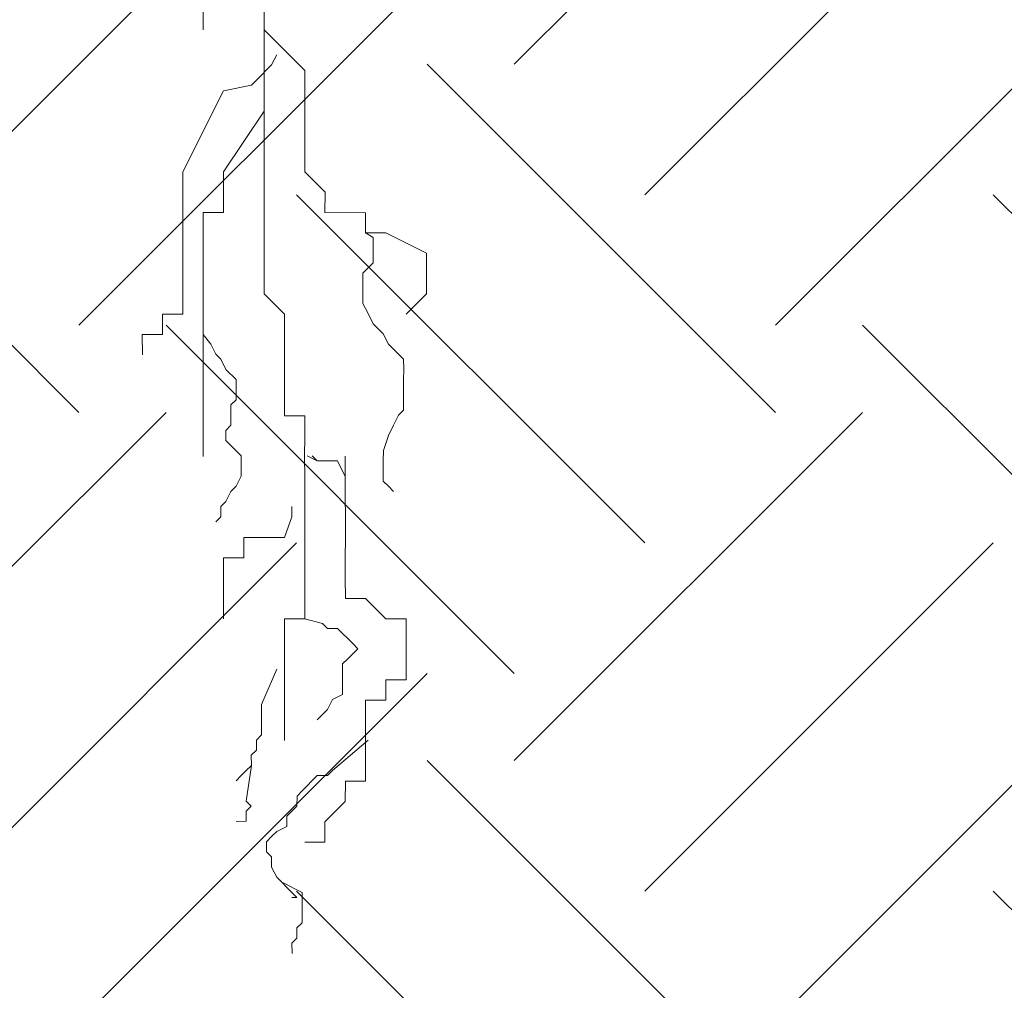
# Model space of a CAD drawing. Units: feet. Extents: x -2014.4 to -2003.9, y 2545.7 to 2561.2.
# Drawn here: x -2008.4 to -2008.1, y 2546.2 to 2546.5 of the extents above; entities that cross this region are included whole.
import ezdxf

# ---------------------------------------------------------------- set-up
doc = ezdxf.new("R2010")
doc.units = ezdxf.units.FT
doc.header["$MEASUREMENT"] = 0
doc.layers.add('GF-DETAIL-BRUSH', color=235, linetype='Continuous')
doc.layers.add('GF-DETAIL-HATCH-EX-GROUND', color=251, linetype='Continuous')

msp = doc.modelspace()

# ---------------------------------------------------------------- hatches: boundary and pattern name
at = {"layer": 'GF-DETAIL-HATCH-EX-GROUND'}
h = msp.add_hatch(dxfattribs=at)
h.set_pattern_fill('EARTH', color=256, scale=0.6, angle=45, style=0)
h.set_pattern_definition([(45, (404.03243, -508.94283), (2e-17, 0.2121320344), [0.15, -0.15]), (45, (403.99266, -508.90306), (2e-17, 0.2121320344), [0.15, -0.15]), (45, (403.95288, -508.86328), (2e-17, 0.2121320344), [0.15, -0.15]), (135, (403.95288, -508.83677), (-0.2121320344, 3e-17), [0.15, -0.15]), (135, (403.99266, -508.797), (-0.2121320344, 3e-17), [0.15, -0.15]), (135, (404.03243, -508.75722), (-0.2121320344, 3e-17), [0.15, -0.15])])
h.paths.add_polyline_path([(-2007.75356, 2546.76143), (-2007.75978, 2546.75107), (-2007.75979, 2546.74692), (-2007.76389, 2546.74692), (-2007.76804, 2546.74692), (-2007.76802, 2546.75107), (-2007.77424, 2546.74487), (-2007.77424, 2546.74692), (-2007.7763, 2546.74692), (-2007.78455, 2546.75107), (-2007.78868, 2546.75931), (-2007.78868, 2546.76346), (-2007.79281, 2546.76346), (-2007.79699, 2546.76346), (-2007.8011, 2546.76343), (-2007.80523, 2546.76343), (-2007.80935, 2546.76346), (-2007.81348, 2546.75933), (-2007.8135, 2546.76346), (-2007.81763, 2546.76346), (-2007.82177, 2546.76346), (-2007.82589, 2546.76759), (-2007.83002, 2546.76757), (-2007.83004, 2546.77172), (-2007.83415, 2546.77174), (-2007.8383, 2546.77172), (-2007.84244, 2546.76759), (-2007.85346, 2546.76757), (-2007.85894, 2546.76759), (-2007.85897, 2546.77174), (-2007.8631, 2546.77174), (-2007.86308, 2546.77585), (-2007.86723, 2546.77585), (-2007.86943, 2546.77807), (-2007.90442, 2546.77804), (-2007.90442, 2546.77583), (-2007.90855, 2546.77172), (-2007.92095, 2546.76346), (-2007.94162, 2546.74692), (-2007.9499, 2546.73864), (-2007.9499, 2546.7428), (-2007.94576, 2546.7428), (-2007.94162, 2546.75107), (-2007.93888, 2546.75242), (-2007.93888, 2546.75931), (-2007.94162, 2546.75931), (-2007.94162, 2546.76346), (-2007.94575, 2546.76346), (-2007.94576, 2546.76759), (-2007.9499, 2546.76759), (-2007.95403, 2546.76757), (-2007.96227, 2546.76757), (-2007.97055, 2546.76346), (-2007.9788, 2546.76346), (-2007.98293, 2546.76346), (-2007.98706, 2546.76343), (-2007.99122, 2546.76346), (-2007.99535, 2546.76346), (-2007.99948, 2546.75931), (-2008.00361, 2546.75931), (-2008.00776, 2546.75931), (-2008.01188, 2546.75931), (-2008.01602, 2546.75933), (-2008.02427, 2546.76346), (-2008.0284, 2546.76346), (-2008.03253, 2546.76343), (-2008.03666, 2546.76346), (-2008.04081, 2546.76346), (-2008.04494, 2546.76346), (-2008.04907, 2546.76346), (-2008.04907, 2546.75933), (-2008.05322, 2546.75931), (-2008.05735, 2546.76346), (-2008.06395, 2546.76341), (-2008.06972, 2546.76347), (-2008.07387, 2546.76346), (-2008.08213, 2546.76346), (-2008.08628, 2546.75931), (-2008.09039, 2546.75931), (-2008.09454, 2546.75931), (-2008.09867, 2546.75931), (-2008.1028, 2546.75518), (-2008.10692, 2546.75516), (-2008.11107, 2546.75516), (-2008.11105, 2546.75105), (-2008.11521, 2546.75105), (-2008.11933, 2546.75105), (-2008.12759, 2546.75518), (-2008.1317, 2546.75518), (-2008.1317, 2546.75931), (-2008.13588, 2546.75931), (-2008.14, 2546.75931), (-2008.14415, 2546.75929), (-2008.14824, 2546.75933), (-2008.15239, 2546.75933), (-2008.15652, 2546.76346), (-2008.16067, 2546.76346), (-2008.1648, 2546.76759), (-2008.16893, 2546.76757), (-2008.17305, 2546.76759), (-2008.17305, 2546.76347), (-2008.17719, 2546.76346), (-2008.18132, 2546.76346), (-2008.18547, 2546.76346), (-2008.1896, 2546.76346), (-2008.19785, 2546.76346), (-2008.20612, 2546.76346), (-2008.21026, 2546.76346), (-2008.21027, 2546.76759), (-2008.21026, 2546.77585), (-2008.21439, 2546.78), (-2008.2185, 2546.78), (-2008.22263, 2546.78), (-2008.22678, 2546.78003), (-2008.23094, 2546.78003), (-2008.23502, 2546.78003), (-2008.24745, 2546.78), (-2008.25158, 2546.78003), (-2008.25571, 2546.78), (-2008.25984, 2546.78), (-2008.26397, 2546.78), (-2008.2681, 2546.78), (-2008.27637, 2546.78), (-2008.2805, 2546.78003), (-2008.28878, 2546.78), (-2008.29292, 2546.78), (-2008.29705, 2546.78), (-2008.30117, 2546.77583), (-2008.3053, 2546.77585), (-2008.30946, 2546.77172), (-2008.31358, 2546.76346), (-2008.32182, 2546.75931), (-2008.32595, 2546.75105), (-2008.33426, 2546.74693), (-2008.34046, 2546.74071), (-2008.33839, 2546.73864), (-2008.34251, 2546.73449), (-2008.34253, 2546.73864), (-2008.33839, 2546.73864), (-2008.34664, 2546.74692), (-2008.34701, 2546.74523), (-2008.34701, 2546.74728), (-2008.34908, 2546.74926), (-2008.3491, 2546.75158), (-2008.35331, 2546.75155), (-2008.35331, 2546.74945), (-2008.35753, 2546.74948), (-2008.35962, 2546.74946), (-2008.35963, 2546.75158), (-2008.36174, 2546.75158), (-2008.36174, 2546.75367), (-2008.36384, 2546.75367), (-2008.36593, 2546.75367), (-2008.37016, 2546.75576), (-2008.37227, 2546.75787), (-2008.37436, 2546.75789), (-2008.37648, 2546.75998), (-2008.37859, 2546.75998), (-2008.37859, 2546.76208), (-2008.38069, 2546.7621), (-2008.38277, 2546.76422), (-2008.38699, 2546.76419), (-2008.3891, 2546.76631), (-2008.39119, 2546.76633), (-2008.39331, 2546.76631), (-2008.39542, 2546.7642), (-2008.39963, 2546.7642), (-2008.40384, 2546.76419), (-2008.40593, 2546.7642), (-2008.41016, 2546.76422), (-2008.41226, 2546.7642), (-2008.41646, 2546.7642), (-2008.41857, 2546.7642), (-2008.42066, 2546.7642), (-2008.42066, 2546.76633), (-2008.42377, 2546.7663), (-2008.42377, 2546.76838), (-2008.4291, 2546.76838), (-2008.43119, 2546.76631), (-2008.43331, 2546.76631), (-2008.43749, 2546.76633), (-2008.44591, 2546.7621), (-2008.45434, 2546.75998), (-2008.46274, 2546.7558), (-2008.45434, 2546.7642), (-2008.45435, 2546.7642), (-2008.45646, 2546.76419), (-2008.45646, 2546.76631), (-2008.46064, 2546.76631), (-2008.46064, 2546.7684), (-2008.46488, 2546.7684), (-2008.46697, 2546.76838), (-2008.46906, 2546.7684), (-2008.47327, 2546.7684), (-2008.4775, 2546.76837), (-2008.4775, 2546.76631), (-2008.4775, 2546.7642), (-2008.4817, 2546.75994), (-2008.4817, 2546.75789), (-2008.4838, 2546.75787), (-2008.48591, 2546.75576), (-2008.49223, 2546.75158), (-2008.49849, 2546.7474), (-2008.49981, 2546.74608), (-2008.50274, 2546.74311), (-2008.49865, 2546.74729), (-2008.49849, 2546.7474), (-2008.49642, 2546.74946), (-2008.49854, 2546.74946), (-2008.50067, 2546.74946), (-2008.50062, 2546.75158), (-2008.50272, 2546.75155), (-2008.50485, 2546.75367), (-2008.50695, 2546.75367), (-2008.50906, 2546.75576), (-2008.50906, 2546.75789), (-2008.51116, 2546.75998), (-2008.51325, 2546.76001), (-2008.51538, 2546.75789), (-2008.52169, 2546.75367), (-2008.52587, 2546.75158), (-2008.53012, 2546.74946), (-2008.5343, 2546.74946), (-2008.53852, 2546.74946), (-2008.54061, 2546.74946), (-2008.54061, 2546.75158), (-2008.54274, 2546.75158), (-2008.54481, 2546.75369), (-2008.54902, 2546.75366), (-2008.54904, 2546.7558), (-2008.55325, 2546.7558), (-2008.55537, 2546.75576), (-2008.55955, 2546.75576), (-2008.56566, 2546.75542), (-2008.56566, 2546.75518), (-2008.56982, 2546.75518), (-2008.56981, 2546.75107), (-2008.57394, 2546.75105), (-2008.57808, 2546.75105), (-2008.58223, 2546.74692), (-2008.58221, 2546.75107), (-2008.58636, 2546.75105), (-2008.59048, 2546.75105), (-2008.59462, 2546.75107), (-2008.59874, 2546.75107), (-2008.60287, 2546.75107), (-2008.60289, 2546.75516), (-2008.607, 2546.75518), (-2008.61115, 2546.75518), (-2008.61528, 2546.75516), (-2008.61941, 2546.75931), (-2008.62356, 2546.76346), (-2008.64635, 2546.76346), (-2008.64214, 2546.75636), (-2008.64214, 2546.75217), (-2008.64207, 2546.74801), (-2008.64321, 2546.74585), (-2008.64321, 2546.74376), (-2008.64424, 2546.74165), (-2008.64423, 2546.73953), (-2008.64423, 2546.73744), (-2008.64423, 2546.73534), (-2008.64423, 2546.73321), (-2008.64423, 2546.73111), (-2008.64423, 2546.729), (-2008.64423, 2546.72693), (-2008.64528, 2546.72481), (-2008.64526, 2546.72268), (-2008.64637, 2546.72058), (-2008.64637, 2546.71849), (-2008.64635, 2546.71638), (-2008.64739, 2546.71428), (-2008.64739, 2546.71215), (-2008.64739, 2546.71006), (-2008.6474, 2546.70794), (-2008.64739, 2546.70584), (-2008.64739, 2546.70376), (-2008.64739, 2546.70164), (-2008.64739, 2546.69848), (-2008.64739, 2546.69429), (-2008.64847, 2546.69213), (-2008.64847, 2546.69006), (-2008.64951, 2546.68794), (-2008.64951, 2546.68585), (-2008.64951, 2546.68372), (-2008.65056, 2546.68163), (-2008.65056, 2546.67953), (-2008.65054, 2546.67741), (-2008.65163, 2546.67533), (-2008.6516, 2546.67114), (-2008.65267, 2546.66898), (-2008.65267, 2546.66688), (-2008.65267, 2546.66479), (-2008.65267, 2546.66268), (-2008.65267, 2546.66056), (-2008.65267, 2546.65844), (-2008.65369, 2546.65636), (-2008.65369, 2546.65426), (-2008.65369, 2546.65215), (-2008.65369, 2546.65004), (-2008.65476, 2546.64794), (-2008.65473, 2546.64425), (-2008.65479, 2546.64162), (-2008.65479, 2546.63952), (-2008.65474, 2546.63632), (-2008.65479, 2546.6332), (-2008.65476, 2546.63109), (-2008.65476, 2546.62899), (-2008.65476, 2546.62686), (-2008.65476, 2546.62476), (-2008.65476, 2546.62265), (-2008.65476, 2546.62056), (-2008.65476, 2546.61844), (-2008.65581, 2546.61635), (-2008.65583, 2546.61424), (-2008.65583, 2546.61212), (-2008.65579, 2546.60796), (-2008.65685, 2546.60582), (-2008.65685, 2546.6037), (-2008.65688, 2546.60158), (-2008.65685, 2546.59952), (-2008.65792, 2546.5974), (-2008.65792, 2546.59529), (-2008.65792, 2546.59317), (-2008.65792, 2546.59106), (-2008.65793, 2546.58897), (-2008.6579, 2546.58481), (-2008.65898, 2546.58267), (-2008.65897, 2546.58055), (-2008.65897, 2546.57843), (-2008.65897, 2546.57528), (-2008.66002, 2546.57212), (-2008.66002, 2546.57), (-2008.66002, 2546.56791), (-2008.66004, 2546.56474), (-2008.66004, 2546.56265), (-2008.66004, 2546.55738), (-2008.66002, 2546.55526), (-2008.66109, 2546.55316), (-2008.66107, 2546.55003), (-2008.66109, 2546.54685), (-2008.66109, 2546.54473), (-2008.66213, 2546.54264), (-2008.66213, 2546.53843), (-2008.66213, 2546.53631), (-2008.66213, 2546.53422), (-2008.66213, 2546.5321), (-2008.6632, 2546.52999), (-2008.6632, 2546.52788), (-2008.6632, 2546.52579), (-2008.6632, 2546.52157), (-2008.66318, 2546.51946), (-2008.6632, 2546.51737), (-2008.6632, 2546.51526), (-2008.6642, 2546.51316), (-2008.66425, 2546.51104), (-2008.66532, 2546.50893), (-2008.66738, 2546.50461), (-2008.66739, 2546.50264), (-2008.66738, 2546.50052), (-2008.66799, 2546.49929), (-2008.66845, 2546.4934), (-2008.66845, 2546.49315), (-2008.66845, 2546.49103), (-2008.66845, 2546.48683), (-2008.66739, 2546.48471), (-2008.66739, 2546.47946), (-2008.66738, 2546.4763), (-2008.66739, 2546.47418), (-2008.66736, 2546.47003), (-2008.66845, 2546.46681), (-2008.66845, 2546.46471), (-2008.66845, 2546.46258), (-2008.66845, 2546.46049), (-2008.66846, 2546.4584), (-2008.66846, 2546.45418), (-2008.66844, 2546.45122), (-2008.66846, 2546.44682), (-2008.66845, 2546.44471), (-2008.66845, 2546.44259), (-2008.66845, 2546.4405), (-2008.66845, 2546.43733), (-2008.66845, 2546.43524), (-2008.66846, 2546.43312), (-2008.66846, 2546.42997), (-2008.66845, 2546.42785), (-2008.66845, 2546.42575), (-2008.66845, 2546.42367), (-2008.66846, 2546.42048), (-2008.66845, 2546.41837), (-2008.6695, 2546.4163), (-2008.66948, 2546.41416), (-2008.66948, 2546.41209), (-2008.66948, 2546.40998), (-2008.66948, 2546.40788), (-2008.6695, 2546.40575), (-2008.6695, 2546.40368), (-2008.6695, 2546.40049), (-2008.6695, 2546.39735), (-2008.67055, 2546.39417), (-2008.67055, 2546.39103), (-2008.67162, 2546.38891), (-2008.67162, 2546.38471), (-2008.6716, 2546.38259), (-2008.67162, 2546.38048), (-2008.67162, 2546.37839), (-2008.67266, 2546.37523), (-2008.67266, 2546.37313), (-2008.67266, 2546.37102), (-2008.67266, 2546.36786), (-2008.67266, 2546.36574), (-2008.67369, 2546.36364), (-2008.67369, 2546.36155), (-2008.67369, 2546.35942), (-2008.6758, 2546.35528), (-2008.67791, 2546.35312), (-2008.67896, 2546.35102), (-2008.68003, 2546.34889), (-2008.68212, 2546.34468), (-2008.68212, 2546.34258), (-2008.68317, 2546.34047), (-2008.68317, 2546.33835), (-2008.68317, 2546.33626), (-2008.68422, 2546.33415), (-2008.68424, 2546.33101), (-2008.68531, 2546.32889), (-2008.68635, 2546.32573), (-2008.68855, 2546.32118), (-2008.69047, 2546.31526), (-2008.69263, 2546.31204), (-2008.69368, 2546.30888), (-2008.69579, 2546.30469), (-2008.69688, 2546.30153), (-2008.69895, 2546.29837), (-2008.69895, 2546.29626), (-2008.70142, 2546.29133), (-2008.70211, 2546.28991), (-2008.70211, 2546.28782), (-2008.70318, 2546.28573), (-2008.70318, 2546.28363), (-2008.70314, 2546.27841), (-2008.70423, 2546.27624), (-2008.70667, 2546.27131), (-2008.70844, 2546.26783), (-2008.71053, 2546.26676), (-2008.71264, 2546.26469), (-2008.71474, 2546.26255), (-2008.71687, 2546.26046), (-2008.71908, 2546.2582), (-2008.72425, 2546.25322), (-2008.72259, 2546.25853), (-2008.72467, 2546.25852), (-2008.72681, 2546.25636), (-2008.72681, 2546.2585), (-2008.72892, 2546.2585), (-2008.73313, 2546.2585), (-2008.73734, 2546.25639), (-2008.73945, 2546.25638), (-2008.74363, 2546.2521), (-2008.74364, 2546.25008), (-2008.74577, 2546.25008), (-2008.74573, 2546.25218), (-2008.74995, 2546.25218), (-2008.74995, 2546.25429), (-2008.75205, 2546.25429), (-2008.75626, 2546.25429), (-2008.76048, 2546.25008), (-2008.7626, 2546.25008), (-2008.7647, 2546.25008), (-2008.76681, 2546.25008), (-2008.77102, 2546.25008), (-2008.77313, 2546.25008), (-2008.77522, 2546.25009), (-2008.77734, 2546.25008), (-2008.78471, 2546.24904), (-2008.78891, 2546.24902), (-2008.79313, 2546.24904), (-2008.79731, 2546.24902), (-2008.80154, 2546.24904), (-2008.80151, 2546.25324), (-2008.80151, 2546.25745), (-2008.80154, 2546.26168), (-2008.80574, 2546.26168), (-2008.80574, 2546.26589), (-2008.80574, 2546.2701), (-2008.80574, 2546.27431), (-2008.80574, 2546.27851), (-2008.80572, 2546.28274), (-2008.80151, 2546.28274), (-2008.80151, 2546.28693), (-2008.80151, 2546.29114), (-2008.80154, 2546.29537), (-2008.80154, 2546.29957), (-2008.80151, 2546.30379), (-2008.80151, 2546.30801), (-2008.80151, 2546.3122), (-2008.80151, 2546.31643), (-2008.80151, 2546.32064), (-2008.80151, 2546.32482), (-2008.80574, 2546.32905), (-2008.80572, 2546.33325), (-2008.80574, 2546.33747), (-2008.80574, 2546.34169), (-2008.80574, 2546.3459), (-2008.80575, 2546.35009), (-2008.80574, 2546.35432), (-2008.80574, 2546.35852), (-2008.80572, 2546.36274), (-2008.80574, 2546.36694), (-2008.80574, 2546.37115), (-2008.80574, 2546.37538), (-2008.80575, 2546.37959), (-2008.80574, 2546.38379), (-2008.80574, 2546.39221), (-2008.80574, 2546.39646), (-2008.80574, 2546.40065), (-2008.80574, 2546.40485), (-2008.80572, 2546.40908), (-2008.80572, 2546.41327), (-2008.80574, 2546.4175), (-2008.80574, 2546.42173), (-2008.80574, 2546.42591), (-2008.80574, 2546.43014), (-2008.80572, 2546.43435), (-2008.80574, 2546.43856), (-2008.80572, 2546.44277), (-2008.80574, 2546.44698), (-2008.80574, 2546.45119), (-2008.80574, 2546.45542), (-2008.80574, 2546.4596), (-2008.80574, 2546.46383), (-2008.80572, 2546.46803), (-2008.80574, 2546.47225), (-2008.80574, 2546.47645), (-2008.80574, 2546.48066), (-2008.80574, 2546.48486), (-2008.80574, 2546.48909), (-2008.80574, 2546.49331), (-2008.80574, 2546.49749), (-2008.80574, 2546.50174), (-2008.80574, 2546.50592), (-2008.80574, 2546.51015), (-2008.80572, 2546.51436), (-2008.80574, 2546.51857), (-2008.80993, 2546.52278), (-2008.80993, 2546.52701), (-2008.80993, 2546.5312), (-2008.80996, 2546.53542), (-2008.80993, 2546.53961), (-2008.80993, 2546.54382), (-2008.80993, 2546.54805), (-2008.80993, 2546.55226), (-2008.81416, 2546.55648), (-2008.81416, 2546.56069), (-2008.81414, 2546.56488), (-2008.81414, 2546.56913), (-2008.81416, 2546.57332), (-2008.81416, 2546.57754), (-2008.81416, 2546.58175), (-2008.81416, 2546.58594), (-2008.81416, 2546.59017), (-2008.81414, 2546.59858), (-2008.81414, 2546.60281), (-2008.81416, 2546.60702), (-2008.81416, 2546.61123), (-2008.81416, 2546.61544), (-2008.81837, 2546.61543), (-2008.81834, 2546.61962), (-2008.81834, 2546.62385), (-2008.81414, 2546.62387), (-2008.81414, 2546.62806), (-2008.81834, 2546.62806), (-2008.81834, 2546.63227), (-2008.82257, 2546.63227), (-2008.82257, 2546.63649), (-2008.82678, 2546.64071), (-2008.82678, 2546.64491), (-2008.83098, 2546.64914), (-2008.83098, 2546.65335), (-2008.8352, 2546.65335), (-2008.8352, 2546.65755), (-2008.8352, 2546.66176), (-2008.83943, 2546.66176), (-2008.83942, 2546.666), (-2008.83942, 2546.67018), (-2008.83942, 2546.67441), (-2008.8436, 2546.67439), (-2008.84361, 2546.67859), (-2008.8436, 2546.68283), (-2008.84361, 2546.68703), (-2008.84782, 2546.68703), (-2008.84782, 2546.69124), (-2008.84784, 2546.69545), (-2008.85205, 2546.69545), (-2008.85202, 2546.69966), (-2008.85202, 2546.70386), (-2008.85625, 2546.70389), (-2008.85625, 2546.7081), (-2008.86046, 2546.71232), (-2008.86044, 2546.71651), (-2008.86467, 2546.71651), (-2008.86467, 2546.72072), (-2008.86467, 2546.72494), (-2008.86465, 2546.72915), (-2008.86887, 2546.72915), (-2008.86887, 2546.73336), (-2008.87305, 2546.73336), (-2008.87309, 2546.73757), (-2008.87729, 2546.73756), (-2008.88152, 2546.7418), (-2008.88152, 2546.74601), (-2008.88149, 2546.75021), (-2008.88149, 2546.7539), (-2008.88413, 2546.7539), (-2008.88622, 2546.75285), (-2008.89255, 2546.74969), (-2008.89102, 2546.75197), (-2008.89911, 2546.75105), (-2008.92113, 2546.75107), (-2008.92524, 2546.75105), (-2008.9294, 2546.75516), (-2008.93352, 2546.75518), (-2008.94176, 2546.75931), (-2008.94591, 2546.75931), (-2008.95006, 2546.75931), (-2008.95417, 2546.75929), (-2008.9583, 2546.76346), (-2008.96244, 2546.76346), (-2008.96658, 2546.76346), (-2008.97692, 2546.76138), (-2008.97692, 2545.9343), (-2007.75357, 2545.9343)])

# ---------------------------------------------------------------- linework, layer by layer
at = {"layer": 'GF-DETAIL-BRUSH', "lineweight": 0}
for p, q in [((-2008.29508, 2546.49118), (-2008.29509, 2546.48499)), ((-2008.27653, 2546.49118), (-2008.27654, 2546.48499)), ((-2008.27654, 2546.48499), (-2008.27654, 2546.47259)), ((-2008.27654, 2546.48499), (-2008.26418, 2546.47259)), ((-2008.27426, 2546.47433), (-2008.27269, 2546.47741)), ((-2008.27732, 2546.47123), (-2008.27582, 2546.47276)), ((-2008.27582, 2546.47276), (-2008.27426, 2546.47433)), ((-2008.27888, 2546.46971), (-2008.27732, 2546.47123)), ((-2008.27654, 2546.47259), (-2008.27653, 2546.46642)), ((-2008.26418, 2546.47259), (-2008.26418, 2546.46644)), ((-2008.28889, 2546.46644), (-2008.28042, 2546.46817)), ((-2008.28042, 2546.46817), (-2008.27888, 2546.46971)), ((-2008.28889, 2546.46644), (-2008.30127, 2546.44169)), ((-2008.27653, 2546.46642), (-2008.27653, 2546.46023)), ((-2008.26418, 2546.46644), (-2008.26417, 2546.46023)), ((-2008.27653, 2546.46023), (-2008.2889, 2546.44169)), ((-2008.27653, 2546.46023), (-2008.27654, 2546.45405)), ((-2008.26417, 2546.46023), (-2008.26418, 2546.45406)), ((-2008.27654, 2546.45405), (-2008.27654, 2546.44787)), ((-2008.26418, 2546.45406), (-2008.26418, 2546.44787)), ((-2008.27654, 2546.44787), (-2008.27654, 2546.44169)), ((-2008.26418, 2546.44787), (-2008.26418, 2546.44169)), ((-2008.30127, 2546.44169), (-2008.30125, 2546.43548)), ((-2008.2889, 2546.44169), (-2008.28889, 2546.4355)), ((-2008.27654, 2546.44169), (-2008.27653, 2546.43548)), ((-2008.26418, 2546.44169), (-2008.25798, 2546.4355)), ((-2008.30125, 2546.43548), (-2008.30127, 2546.42933)), ((-2008.28889, 2546.4355), (-2008.28889, 2546.42933)), ((-2008.27653, 2546.43548), (-2008.27654, 2546.42928)), ((-2008.25798, 2546.4355), (-2008.258, 2546.42933)), ((-2008.30127, 2546.42933), (-2008.3013, 2546.42312)), ((-2008.28889, 2546.42933), (-2008.29509, 2546.42933)), ((-2008.29509, 2546.42933), (-2008.29508, 2546.42312)), ((-2008.27654, 2546.42928), (-2008.27654, 2546.42312)), ((-2008.258, 2546.42933), (-2008.24565, 2546.42928)), ((-2008.24565, 2546.42928), (-2008.24565, 2546.42314)), ((-2008.3013, 2546.42312), (-2008.30127, 2546.41693)), ((-2008.29508, 2546.42312), (-2008.29508, 2546.41693)), ((-2008.27654, 2546.42312), (-2008.27654, 2546.41693)), ((-2008.24565, 2546.42314), (-2008.23945, 2546.42314)), ((-2008.24565, 2546.42314), (-2008.24334, 2546.42174)), ((-2008.23945, 2546.42314), (-2008.22707, 2546.41693)), ((-2008.24334, 2546.42174), (-2008.24334, 2546.41867)), ((-2008.30127, 2546.41693), (-2008.30127, 2546.41074)), ((-2008.29508, 2546.41693), (-2008.29508, 2546.41074)), ((-2008.27654, 2546.41693), (-2008.27654, 2546.40457)), ((-2008.24334, 2546.41867), (-2008.24334, 2546.414)), ((-2008.22707, 2546.41693), (-2008.22705, 2546.41076)), ((-2008.24334, 2546.414), (-2008.24487, 2546.41248)), ((-2008.30127, 2546.41074), (-2008.3013, 2546.40457)), ((-2008.29508, 2546.41074), (-2008.29509, 2546.40457)), ((-2008.24487, 2546.41248), (-2008.24643, 2546.41092)), ((-2008.24643, 2546.41092), (-2008.24643, 2546.40784)), ((-2008.22705, 2546.41076), (-2008.2271, 2546.40459)), ((-2008.24643, 2546.40784), (-2008.24645, 2546.40473)), ((-2008.3013, 2546.40457), (-2008.30127, 2546.39838)), ((-2008.29509, 2546.40457), (-2008.29509, 2546.39838)), ((-2008.27654, 2546.40457), (-2008.27036, 2546.39838)), ((-2008.24645, 2546.40473), (-2008.24643, 2546.40162)), ((-2008.2271, 2546.40459), (-2008.23328, 2546.39838)), ((-2008.24643, 2546.40162), (-2008.24489, 2546.39855)), ((-2008.30127, 2546.39838), (-2008.30747, 2546.39838)), ((-2008.30747, 2546.39838), (-2008.30744, 2546.3922)), ((-2008.29509, 2546.39838), (-2008.29508, 2546.39218)), ((-2008.27036, 2546.39838), (-2008.27034, 2546.38602)), ((-2008.24489, 2546.39855), (-2008.24335, 2546.39544)), ((-2008.24335, 2546.39544), (-2008.24178, 2546.39391)), ((-2008.30744, 2546.3922), (-2008.31364, 2546.3922)), ((-2008.31364, 2546.3922), (-2008.31361, 2546.38602)), ((-2008.29508, 2546.39218), (-2008.29508, 2546.38602)), ((-2008.29508, 2546.39218), (-2008.29278, 2546.38926)), ((-2008.24178, 2546.39391), (-2008.24023, 2546.39236)), ((-2008.24023, 2546.39236), (-2008.23869, 2546.38926)), ((-2008.29278, 2546.38926), (-2008.29122, 2546.3862)), ((-2008.23869, 2546.38926), (-2008.23713, 2546.38772)), ((-2008.29508, 2546.38602), (-2008.29509, 2546.37984)), ((-2008.29122, 2546.3862), (-2008.2897, 2546.38465)), ((-2008.27034, 2546.38602), (-2008.27036, 2546.37361)), ((-2008.23713, 2546.38772), (-2008.23559, 2546.38622)), ((-2008.23559, 2546.38622), (-2008.23407, 2546.38465)), ((-2008.2897, 2546.38465), (-2008.28816, 2546.38154)), ((-2008.23407, 2546.38465), (-2008.23402, 2546.38157)), ((-2008.29509, 2546.37984), (-2008.29509, 2546.37361)), ((-2008.28816, 2546.38154), (-2008.28508, 2546.37844)), ((-2008.23402, 2546.38157), (-2008.23409, 2546.37844)), ((-2008.28508, 2546.37844), (-2008.28508, 2546.37536)), ((-2008.23409, 2546.37844), (-2008.23407, 2546.37535)), ((-2008.28508, 2546.37536), (-2008.28508, 2546.37227)), ((-2008.23407, 2546.37535), (-2008.23407, 2546.37227)), ((-2008.29509, 2546.37361), (-2008.29508, 2546.36746)), ((-2008.28508, 2546.37227), (-2008.28664, 2546.37073)), ((-2008.27036, 2546.37361), (-2008.27036, 2546.36744)), ((-2008.23407, 2546.37227), (-2008.23407, 2546.36919)), ((-2008.28664, 2546.37073), (-2008.28662, 2546.36762)), ((-2008.23407, 2546.36919), (-2008.23559, 2546.36762)), ((-2008.29508, 2546.36746), (-2008.29508, 2546.36127)), ((-2008.28662, 2546.36762), (-2008.28664, 2546.36453)), ((-2008.27036, 2546.36744), (-2008.26418, 2546.36744)), ((-2008.26418, 2546.36744), (-2008.26418, 2546.36127)), ((-2008.23559, 2546.36762), (-2008.23713, 2546.36453)), ((-2008.28664, 2546.36453), (-2008.28816, 2546.36297)), ((-2008.28816, 2546.36297), (-2008.28816, 2546.35988)), ((-2008.23713, 2546.36453), (-2008.23869, 2546.36143)), ((-2008.29508, 2546.36127), (-2008.29509, 2546.35508)), ((-2008.28816, 2546.35988), (-2008.28662, 2546.35835)), ((-2008.26418, 2546.36127), (-2008.2642, 2546.35508)), ((-2008.23869, 2546.36143), (-2008.24021, 2546.35682)), ((-2008.28662, 2546.35835), (-2008.28354, 2546.35526)), ((-2008.24021, 2546.35682), (-2008.24024, 2546.35371)), ((-2008.28354, 2546.35526), (-2008.28353, 2546.35218)), ((-2008.2642, 2546.35508), (-2008.26418, 2546.34888)), ((-2008.26036, 2546.35372), (-2008.26342, 2546.35526)), ((-2008.26036, 2546.35372), (-2008.2619, 2546.35526)), ((-2008.2619, 2546.35526), (-2008.26036, 2546.35372)), ((-2008.25725, 2546.35372), (-2008.26036, 2546.35372)), ((-2008.25416, 2546.35372), (-2008.25725, 2546.35372)), ((-2008.25181, 2546.34889), (-2008.25416, 2546.35372)), ((-2008.25181, 2546.3551), (-2008.25181, 2546.34889)), ((-2008.24024, 2546.35371), (-2008.24023, 2546.35061)), ((-2008.28353, 2546.35218), (-2008.28353, 2546.34907)), ((-2008.24023, 2546.35061), (-2008.24023, 2546.3475)), ((-2008.28353, 2546.34907), (-2008.28507, 2546.34596)), ((-2008.26418, 2546.34888), (-2008.26418, 2546.34272)), ((-2008.25181, 2546.34889), (-2008.25181, 2546.34272)), ((-2008.24023, 2546.3475), (-2008.2387, 2546.34596)), ((-2008.28664, 2546.34441), (-2008.28818, 2546.34133)), ((-2008.28507, 2546.34596), (-2008.28664, 2546.34441)), ((-2008.2387, 2546.34596), (-2008.23715, 2546.34441)), ((-2008.28818, 2546.34133), (-2008.2897, 2546.33977)), ((-2008.26418, 2546.34272), (-2008.26418, 2546.33653)), ((-2008.25181, 2546.34272), (-2008.25179, 2546.33653)), ((-2008.2897, 2546.33977), (-2008.2897, 2546.3367)), ((-2008.26806, 2546.3367), (-2008.26806, 2546.33977)), ((-2008.2897, 2546.3367), (-2008.29122, 2546.33514)), ((-2008.27036, 2546.33035), (-2008.26806, 2546.3367)), ((-2008.26418, 2546.33653), (-2008.26417, 2546.33035)), ((-2008.25179, 2546.33653), (-2008.25179, 2546.33035)), ((-2008.28272, 2546.33035), (-2008.28273, 2546.32416)), ((-2008.27653, 2546.33033), (-2008.28272, 2546.33035)), ((-2008.27036, 2546.33035), (-2008.27653, 2546.33033)), ((-2008.26417, 2546.33035), (-2008.26418, 2546.32414)), ((-2008.25179, 2546.33035), (-2008.25181, 2546.32416)), ((-2008.28273, 2546.32416), (-2008.2889, 2546.32414)), ((-2008.2889, 2546.32414), (-2008.2889, 2546.31795)), ((-2008.26418, 2546.32414), (-2008.26418, 2546.31795)), ((-2008.25181, 2546.32416), (-2008.25181, 2546.31799)), ((-2008.2889, 2546.31795), (-2008.28889, 2546.31178)), ((-2008.26418, 2546.31795), (-2008.26418, 2546.3118)), ((-2008.25181, 2546.31799), (-2008.25179, 2546.3118)), ((-2008.28889, 2546.31178), (-2008.28889, 2546.30558)), ((-2008.26418, 2546.3118), (-2008.26417, 2546.30558)), ((-2008.25179, 2546.3118), (-2008.24564, 2546.31178)), ((-2008.24564, 2546.31178), (-2008.23945, 2546.30559)), ((-2008.26417, 2546.30558), (-2008.27036, 2546.30558)), ((-2008.27036, 2546.30558), (-2008.27036, 2546.29942)), ((-2008.26417, 2546.30558), (-2008.25879, 2546.3042)), ((-2008.23945, 2546.30559), (-2008.23324, 2546.30559)), ((-2008.23324, 2546.30559), (-2008.23328, 2546.29942)), ((-2008.25879, 2546.3042), (-2008.25725, 2546.30269)), ((-2008.25725, 2546.30269), (-2008.25416, 2546.30269)), ((-2008.25416, 2546.30269), (-2008.25262, 2546.30114)), ((-2008.27036, 2546.29942), (-2008.27036, 2546.29322)), ((-2008.25262, 2546.30114), (-2008.25106, 2546.29962)), ((-2008.25106, 2546.29962), (-2008.24951, 2546.29803)), ((-2008.23328, 2546.29942), (-2008.23328, 2546.29322)), ((-2008.24951, 2546.29803), (-2008.24798, 2546.29647)), ((-2008.24798, 2546.29647), (-2008.24949, 2546.29492)), ((-2008.27036, 2546.29322), (-2008.27036, 2546.28703)), ((-2008.25106, 2546.29339), (-2008.25262, 2546.29184)), ((-2008.24949, 2546.29492), (-2008.25106, 2546.29339)), ((-2008.23328, 2546.29322), (-2008.23324, 2546.28704)), ((-2008.27269, 2546.29027), (-2008.27731, 2546.2795)), ((-2008.25262, 2546.29184), (-2008.25262, 2546.28875)), ((-2008.27036, 2546.28703), (-2008.27036, 2546.28084)), ((-2008.25262, 2546.28875), (-2008.25262, 2546.28567)), ((-2008.23324, 2546.28704), (-2008.23945, 2546.28703)), ((-2008.23945, 2546.28703), (-2008.23945, 2546.28084)), ((-2008.25262, 2546.28567), (-2008.25262, 2546.28257)), ((-2008.2557, 2546.28102), (-2008.25725, 2546.27792)), ((-2008.25262, 2546.28257), (-2008.2557, 2546.28102)), ((-2008.27731, 2546.2795), (-2008.27735, 2546.27638)), ((-2008.27036, 2546.28084), (-2008.27037, 2546.27467)), ((-2008.25725, 2546.27792), (-2008.25882, 2546.27638)), ((-2008.24564, 2546.28084), (-2008.24565, 2546.27467)), ((-2008.23945, 2546.28084), (-2008.24564, 2546.28084)), ((-2008.27735, 2546.27638), (-2008.27732, 2546.27329)), ((-2008.25882, 2546.27638), (-2008.26034, 2546.27483)), ((-2008.27732, 2546.27329), (-2008.27732, 2546.27021)), ((-2008.27037, 2546.27467), (-2008.27036, 2546.26848)), ((-2008.24565, 2546.27467), (-2008.24565, 2546.26848)), ((-2008.27732, 2546.27021), (-2008.27888, 2546.26864)), ((-2008.27888, 2546.26864), (-2008.27888, 2546.26556)), ((-2008.24487, 2546.26864), (-2008.2557, 2546.25938)), ((-2008.24565, 2546.26848), (-2008.24565, 2546.26228)), ((-2008.27888, 2546.26556), (-2008.28043, 2546.26401)), ((-2008.28043, 2546.26401), (-2008.28042, 2546.2609)), ((-2008.28042, 2546.2609), (-2008.28199, 2546.25009)), ((-2008.28042, 2546.2609), (-2008.28196, 2546.25938)), ((-2008.24565, 2546.26228), (-2008.24564, 2546.25612)), ((-2008.28353, 2546.25784), (-2008.28507, 2546.25627)), ((-2008.28196, 2546.25938), (-2008.28353, 2546.25784)), ((-2008.26034, 2546.25782), (-2008.26187, 2546.2563)), ((-2008.25725, 2546.25782), (-2008.26034, 2546.25782)), ((-2008.2557, 2546.25938), (-2008.25725, 2546.25782)), ((-2008.26342, 2546.25473), (-2008.26496, 2546.25317)), ((-2008.26187, 2546.2563), (-2008.26342, 2546.25473)), ((-2008.25179, 2546.25612), (-2008.25181, 2546.24991)), ((-2008.24564, 2546.25612), (-2008.25179, 2546.25612)), ((-2008.2665, 2546.25162), (-2008.26652, 2546.24854)), ((-2008.26496, 2546.25317), (-2008.2665, 2546.25162)), ((-2008.28199, 2546.25009), (-2008.28043, 2546.24854)), ((-2008.28043, 2546.24854), (-2008.28199, 2546.24698)), ((-2008.26652, 2546.24854), (-2008.26806, 2546.24698)), ((-2008.25181, 2546.24991), (-2008.25801, 2546.24374)), ((-2008.28199, 2546.24698), (-2008.28199, 2546.24392)), ((-2008.26806, 2546.24698), (-2008.26961, 2546.24546)), ((-2008.26961, 2546.24546), (-2008.26961, 2546.24235)), ((-2008.28199, 2546.24392), (-2008.28508, 2546.2439)), ((-2008.26961, 2546.24235), (-2008.27269, 2546.24081)), ((-2008.25801, 2546.24374), (-2008.258, 2546.23754)), ((-2008.258, 2546.23754), (-2008.25801, 2546.24374)), ((-2008.27426, 2546.23926), (-2008.27582, 2546.2377)), ((-2008.27269, 2546.24081), (-2008.27426, 2546.23926)), ((-2008.27582, 2546.2377), (-2008.27582, 2546.23461)), ((-2008.258, 2546.23754), (-2008.26418, 2546.23754)), ((-2008.26418, 2546.23754), (-2008.258, 2546.23754)), ((-2008.27582, 2546.23461), (-2008.27426, 2546.23307)), ((-2008.27426, 2546.23307), (-2008.27424, 2546.22997)), ((-2008.27424, 2546.22997), (-2008.27269, 2546.2269)), ((-2008.27269, 2546.2269), (-2008.27115, 2546.22534)), ((-2008.27115, 2546.22534), (-2008.26961, 2546.22378)), ((-2008.27115, 2546.22534), (-2008.26498, 2546.22226)), ((-2008.26961, 2546.22378), (-2008.26809, 2546.22226)), ((-2008.26809, 2546.22226), (-2008.26652, 2546.22069)), ((-2008.26498, 2546.22226), (-2008.26498, 2546.21914)), ((-2008.26652, 2546.22069), (-2008.26806, 2546.22069)), ((-2008.26498, 2546.21914), (-2008.26498, 2546.21607)), ((-2008.26498, 2546.21607), (-2008.26498, 2546.21296)), ((-2008.26498, 2546.21296), (-2008.26652, 2546.21142)), ((-2008.26652, 2546.21142), (-2008.26652, 2546.20833)), ((-2008.26652, 2546.20833), (-2008.26806, 2546.20679)), ((-2008.26806, 2546.20679), (-2008.26804, 2546.20366))]:
    msp.add_line(p, q, dxfattribs=at)

doc.saveas('drawing.dxf')
